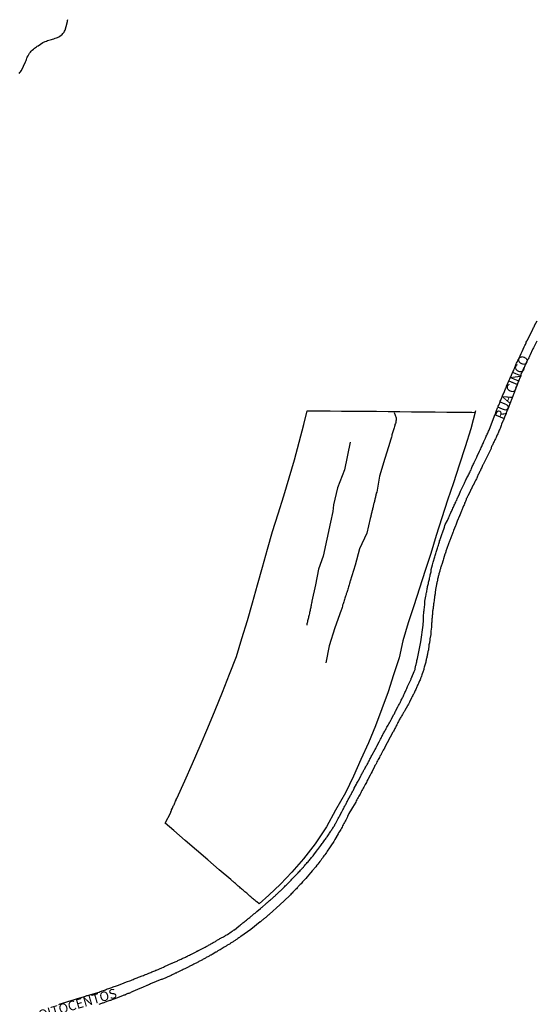
# Model space of a CAD drawing. Units: millimetres. Extents: x 185541 to 187954, y 1665972 to 1668746.
# Drawn here: x 186697 to 186834, y 1667208 to 1667468 of the extents above; entities that cross this region are included whole.
import ezdxf

# ---------------------------------------------------------------- set-up
doc = ezdxf.new("R2010")
doc.units = ezdxf.units.MM
for name, color, linetype in [('V-LOTE', 10, 'Continuous'), ('V-NOME_DOS_LOGRADOUROS', 7, 'Continuous'), ('V-QUADRA', 6, 'Continuous'), ('V-TALVEGUE', 7, 'Continuous'), ('V-TESTADA', 5, 'Continuous'), ('V-VALETA', 6, 'Continuous')]:
    doc.layers.add(name, color=color, linetype=linetype)
doc.styles.get("Standard").update_dxf_attribs({"font": 'txt.shx', "height": 5})

msp = doc.modelspace()

# ---------------------------------------------------------------- linework, layer by layer
at = {"layer": 'V-LOTE'}
for points in [[(186760.69, 1667235.01), (186760.07, 1667235.46), (186759.99, 1667235.5), (186759.95, 1667235.55), (186759.84, 1667235.63), (186759.58, 1667235.84), (186759.37, 1667236.03), (186759.18, 1667236.2), (186758.92, 1667236.42), (186758.71, 1667236.59), (186758.48, 1667236.8), (186758.22, 1667237.01), (186758.01, 1667237.16), (186757.84, 1667237.34), (186757.63, 1667237.55), (186757.37, 1667237.76), (186757.16, 1667237.93), (186756.9, 1667238.16), (186756.65, 1667238.35), (186756.41, 1667238.57), (186756.16, 1667238.78), (186755.99, 1667238.93), (186755.73, 1667239.14), (186755.52, 1667239.33), (186755.35, 1667239.5), (186755.12, 1667239.67), (186754.88, 1667239.89), (186754.65, 1667240.1), (186754.41, 1667240.31), (186754.18, 1667240.5), (186753.99, 1667240.68), (186753.78, 1667240.84), (186753.6, 1667240.99), (186753.37, 1667241.2), (186753.16, 1667241.38), (186750.05, 1667243.94), (186747.08, 1667246.54), (186744.11, 1667249.14), (186741.12, 1667251.71), (186738.13, 1667254.28), (186735.89, 1667256.21), (186737.33, 1667259.06), (186737.31, 1667259.14), (186737.35, 1667259.19), (186737.37, 1667259.29), (186737.39, 1667259.38), (186737.43, 1667259.38), (186737.48, 1667259.51), (186737.54, 1667259.72), (186737.75, 1667260.23), (186737.88, 1667260.44), (186737.99, 1667260.7), (186738.07, 1667260.91), (186738.18, 1667261.12), (186738.28, 1667261.38), (186738.41, 1667261.59), (186738.48, 1667261.8), (186738.6, 1667262.06), (186738.71, 1667262.27), (186738.79, 1667262.48), (186738.92, 1667262.74), (186741.01, 1667267.38), (186743.09, 1667271.94), (186745.08, 1667276.66), (186747.07, 1667281.38), (186749.04, 1667286.08), (186751.01, 1667290.78), (186752.82, 1667295.5), (186754.63, 1667300.22), (186756.09, 1667304.94), (186757.55, 1667309.68), (186758.88, 1667314.38), (186760.21, 1667319.08), (186761.54, 1667323.78), (186762.87, 1667328.48), (186764.2, 1667333.18), (186765.66, 1667337.86), (186767.12, 1667342.54), (186768.54, 1667347.28), (186769.93, 1667352.02), (186771.19, 1667356.72), (186772.45, 1667361.4), (186773.3, 1667364.98), (186776.29, 1667364.95), (186779.35, 1667364.94), (186782.41, 1667364.93), (186785.47, 1667364.92), (186788.53, 1667364.91), (186791.59, 1667364.9), (186794.68, 1667364.8), (186797.77, 1667364.77), (186800.86, 1667364.74), (186803.95, 1667364.71), (186807.04, 1667364.68), (186810.13, 1667364.65), (186813.22, 1667364.62), (186816.31, 1667364.59), (186816.73, 1667364.59), (186817.6, 1667364.53)], [(186817.73, 1667365), (186816.45, 1667360.24), (186814.99, 1667355.45), (186813.41, 1667350.68), (186811.92, 1667346.03), (186810.37, 1667341.4), (186808.82, 1667336.77), (186807.33, 1667332.09), (186805.94, 1667327.37), (186804.43, 1667322.88), (186802.92, 1667318.23), (186801.48, 1667313.58), (186799.97, 1667309.04), (186798.55, 1667304.32), (186797.54, 1667299.87), (186796.1, 1667295.38), (186794.71, 1667290.86), (186793.02, 1667286.37), (186791.37, 1667281.88), (186789.52, 1667277.43), (186787.51, 1667273.05), (186785.5, 1667268.63), (186783.4, 1667264.23), (186780.77, 1667259.71), (186778.44, 1667255.26), (186775.42, 1667250.79), (186772.36, 1667246.8), (186769.3, 1667243.34), (186766.24, 1667240.2), (186763.18, 1667237.26), (186760.69, 1667235.01)]]:
    msp.add_lwpolyline(points, dxfattribs=at)
at = {"layer": 'V-QUADRA'}
for points in [[(186707.78, 1667208.44), (186708.18, 1667208.59), (186708.46, 1667208.67), (186708.76, 1667208.76), (186709.06, 1667208.86), (186709.35, 1667208.95), (186709.65, 1667209.06), (186709.91, 1667209.14), (186710.2, 1667209.23), (186710.46, 1667209.31), (186710.76, 1667209.4), (186711.06, 1667209.5), (186711.35, 1667209.59), (186711.65, 1667209.67), (186711.91, 1667209.76), (186712.2, 1667209.84), (186712.46, 1667209.93), (186712.76, 1667210.04), (186713.06, 1667210.12), (186713.35, 1667210.21), (186713.65, 1667210.29), (186713.67, 1667210.29), (186714.8, 1667210.63), (186715.16, 1667210.76), (186715.4, 1667210.82), (186715.69, 1667210.91), (186715.95, 1667211), (186715.97, 1667211), (186717.48, 1667211.42), (186717.86, 1667211.54), (186718.12, 1667211.63), (186718.42, 1667211.72), (186718.72, 1667211.84), (186719.01, 1667211.93), (186719.27, 1667212.04), (186719.57, 1667212.12), (186719.82, 1667212.23), (186720.12, 1667212.33), (186720.39, 1667212.44), (186720.67, 1667212.52), (186720.97, 1667212.63), (186721.23, 1667212.72), (186721.52, 1667212.84), (186721.82, 1667212.95), (186722.12, 1667213.06), (186722.42, 1667213.16), (186722.71, 1667213.27), (186723.01, 1667213.37), (186723.27, 1667213.48), (186723.29, 1667213.48), (186724.84, 1667214.06), (186725.18, 1667214.21), (186725.44, 1667214.29), (186725.63, 1667214.38), (186726.8, 1667214.8), (186727.14, 1667214.95), (186727.4, 1667215.06), (186727.67, 1667215.16), (186727.95, 1667215.25), (186728.22, 1667215.37), (186728.5, 1667215.48), (186728.78, 1667215.61), (186729.06, 1667215.69), (186729.31, 1667215.82), (186729.52, 1667215.89), (186729.82, 1667216.01), (186730.12, 1667216.12), (186730.39, 1667216.25), (186730.67, 1667216.35), (186730.97, 1667216.46), (186731.23, 1667216.55), (186731.52, 1667216.67), (186731.8, 1667216.8), (186732.08, 1667216.91), (186732.37, 1667217.01), (186732.61, 1667217.12), (186732.84, 1667217.2), (186733.12, 1667217.33), (186733.4, 1667217.44), (186733.54, 1667217.51), (186734.97, 1667218.12), (186735.4, 1667218.31), (186735.63, 1667218.42), (186737.63, 1667219.31), (186737.67, 1667219.31), (186737.73, 1667219.35), (186737.86, 1667219.42), (186738.08, 1667219.5), (186738.33, 1667219.61), (186738.5, 1667219.69), (186738.71, 1667219.8), (186738.97, 1667219.89), (186739.18, 1667220.01), (186739.4, 1667220.1), (186739.65, 1667220.23), (186739.84, 1667220.31), (186740.08, 1667220.4), (186740.31, 1667220.52), (186740.54, 1667220.61), (186740.76, 1667220.74), (186741.01, 1667220.84), (186741.23, 1667220.95), (186741.44, 1667221.06), (186741.61, 1667221.12), (186741.82, 1667221.25), (186742.03, 1667221.33), (186742.27, 1667221.46), (186742.5, 1667221.59), (186742.61, 1667221.63), (186743.71, 1667222.18), (186744.03, 1667222.33), (186744.24, 1667222.46), (186744.42, 1667222.52), (186744.56, 1667222.63), (186744.76, 1667222.69), (186744.82, 1667222.72), (186745.88, 1667223.29), (186746.2, 1667223.46), (186746.44, 1667223.59), (186746.65, 1667223.71), (186746.84, 1667223.8), (186747.07, 1667223.93), (186747.29, 1667224.06), (186747.48, 1667224.14), (186747.69, 1667224.29), (186747.91, 1667224.4), (186748.12, 1667224.55), (186748.29, 1667224.63), (186748.5, 1667224.76), (186748.71, 1667224.86), (186748.92, 1667224.99), (186749.1, 1667225.08), (186749.29, 1667225.2), (186749.48, 1667225.29), (186749.69, 1667225.44), (186749.91, 1667225.57), (186750.12, 1667225.69), (186750.29, 1667225.8), (186750.5, 1667225.88), (186750.65, 1667225.99), (186750.8, 1667226.08), (186751.03, 1667226.18), (186751.24, 1667226.31), (186751.46, 1667226.44), (186751.65, 1667226.55), (186751.86, 1667226.67), (186752.08, 1667226.82), (186752.31, 1667226.93), (186753.22, 1667227.57), (186753.54, 1667227.78), (186753.74, 1667227.88), (186753.88, 1667227.99), (186754.08, 1667228.1), (186754.18, 1667228.15), (186755.26, 1667229.1), (186755.59, 1667229.35), (186755.8, 1667229.5), (186755.99, 1667229.65), (186756.16, 1667229.78), (186756.37, 1667229.95), (186756.56, 1667230.1), (186756.78, 1667230.27), (186756.92, 1667230.4), (186757.07, 1667230.52), (186757.29, 1667230.67), (186757.46, 1667230.82), (186757.65, 1667230.97), (186757.77, 1667231.08), (186757.95, 1667231.23), (186758.16, 1667231.4), (186758.33, 1667231.54), (186758.5, 1667231.69), (186758.69, 1667231.84), (186758.86, 1667231.99), (186759.03, 1667232.14), (186759.27, 1667232.31), (186759.43, 1667232.46), (186759.57, 1667232.55), (186759.75, 1667232.72), (186759.95, 1667232.86), (186760.05, 1667232.97), (186760.99, 1667233.74), (186761.26, 1667233.97), (186761.41, 1667234.12), (186762.39, 1667234.95), (186762.69, 1667235.2), (186762.86, 1667235.35), (186763.05, 1667235.5), (186763.22, 1667235.65), (186763.39, 1667235.82), (186763.63, 1667236.01), (186763.82, 1667236.18), (186763.99, 1667236.31), (186764.12, 1667236.44), (186764.27, 1667236.57), (186764.43, 1667236.72), (186764.61, 1667236.89), (186764.77, 1667237.04), (186764.93, 1667237.16), (186765.07, 1667237.31), (186765.24, 1667237.46), (186765.43, 1667237.65), (186765.59, 1667237.8), (186765.75, 1667237.95), (186765.9, 1667238.1), (186766.14, 1667238.29), (186766.27, 1667238.44), (186766.43, 1667238.59), (186766.62, 1667238.78), (186766.78, 1667238.93), (186766.92, 1667239.06), (186767.07, 1667239.18), (186767.22, 1667239.33), (186767.35, 1667239.5), (186767.54, 1667239.7), (186767.76, 1667239.88), (186767.84, 1667239.95), (186768.8, 1667240.95), (186769.07, 1667241.25), (186769.29, 1667241.48), (186770.29, 1667242.53), (186770.54, 1667242.76), (186770.75, 1667242.99), (186770.97, 1667243.18), (186771.11, 1667243.38), (186771.35, 1667243.61), (186771.54, 1667243.82), (186771.71, 1667244.06), (186771.95, 1667244.29), (186772.09, 1667244.48), (186772.31, 1667244.67), (186772.46, 1667244.84), (186772.6, 1667245.01), (186772.77, 1667245.23), (186772.97, 1667245.42), (186773.16, 1667245.65), (186773.35, 1667245.86), (186773.54, 1667246.08), (186773.73, 1667246.31), (186773.92, 1667246.53), (186774.07, 1667246.72), (186774.29, 1667246.97), (186774.48, 1667247.21), (186774.65, 1667247.4), (186774.86, 1667247.65), (186775.07, 1667247.87), (186775.8, 1667248.89), (186776.03, 1667249.19), (186776.16, 1667249.31), (186776.88, 1667250.33), (186777.09, 1667250.61), (186777.26, 1667250.85), (186777.43, 1667251.08), (186777.6, 1667251.31), (186777.8, 1667251.57), (186777.97, 1667251.85), (186778.11, 1667252.01), (186778.28, 1667252.27), (186778.43, 1667252.49), (186778.58, 1667252.68), (186778.75, 1667252.95), (186778.92, 1667253.21), (186779.09, 1667253.42), (186779.24, 1667253.61), (186779.39, 1667253.84), (186779.54, 1667254.1), (186779.67, 1667254.31), (186779.82, 1667254.53), (186779.94, 1667254.74), (186780.09, 1667254.95), (186780.22, 1667255.17), (186780.35, 1667255.38), (186780.48, 1667255.57), (186780.62, 1667255.85), (186780.73, 1667256.06), (186780.86, 1667256.27), (186780.93, 1667256.42), (186781.47, 1667257.44), (186781.64, 1667257.76), (186781.77, 1667258.02), (186781.8, 1667258.08), (186782.48, 1667259.27), (186782.65, 1667259.59), (186782.75, 1667259.8), (186782.88, 1667260.06), (186782.96, 1667260.27), (186783.09, 1667260.48), (186783.22, 1667260.74), (186783.35, 1667260.95), (186783.47, 1667261.17), (186783.56, 1667261.38), (186783.69, 1667261.59), (186783.77, 1667261.8), (186783.92, 1667262.06), (186784.03, 1667262.27), (186784.16, 1667262.48), (186784.33, 1667262.74), (186784.41, 1667262.95), (186784.54, 1667263.17), (186784.67, 1667263.38), (186784.77, 1667263.59), (186784.9, 1667263.8), (186785.03, 1667264.06), (186785.13, 1667264.27), (186785.26, 1667264.48), (186785.39, 1667264.74), (186785.52, 1667264.95), (186785.64, 1667265.17), (186785.71, 1667265.38), (186785.75, 1667265.48), (186786.31, 1667266.52), (186786.45, 1667266.83), (186786.62, 1667267.08), (186786.75, 1667267.34), (186786.82, 1667267.48), (186787.43, 1667268.63), (186787.52, 1667268.82), (186787.6, 1667268.95), (186787.69, 1667269.17), (186787.82, 1667269.38), (186787.94, 1667269.59), (186788.05, 1667269.8), (186788.2, 1667270.04), (186788.37, 1667270.36), (186788.5, 1667270.61), (186788.62, 1667270.83), (186788.77, 1667271.08), (186788.9, 1667271.34), (186789.05, 1667271.55), (186789.18, 1667271.76), (186789.28, 1667272.02), (186789.39, 1667272.23), (186789.47, 1667272.44), (186789.64, 1667272.7), (186789.73, 1667272.91), (186789.86, 1667273.12), (186789.99, 1667273.38), (186790.07, 1667273.59), (186790.2, 1667273.8), (186790.33, 1667274.06), (186790.43, 1667274.27), (186790.44, 1667274.29), (186791.22, 1667275.65), (186791.39, 1667275.97), (186791.47, 1667276.19), (186791.6, 1667276.4), (186791.67, 1667276.55), (186792.31, 1667277.67), (186792.48, 1667278.02), (186792.58, 1667278.23), (186792.67, 1667278.44), (186792.79, 1667278.7), (186792.92, 1667278.91), (186793.03, 1667279.12), (186793.18, 1667279.38), (186793.28, 1667279.59), (186793.39, 1667279.8), (186793.52, 1667280.06), (186793.6, 1667280.27), (186793.77, 1667280.48), (186793.92, 1667280.74), (186794.03, 1667280.95), (186794.16, 1667281.17), (186794.26, 1667281.38), (186794.37, 1667281.59), (186794.5, 1667281.8), (186794.67, 1667282.06), (186794.75, 1667282.27), (186794.88, 1667282.48), (186795.03, 1667282.74), (186795.13, 1667282.95), (186795.26, 1667283.17), (186795.39, 1667283.38), (186795.5, 1667283.59), (186795.52, 1667283.65), (186796.11, 1667284.78), (186796.31, 1667285.12), (186796.43, 1667285.38), (186796.52, 1667285.57), (186796.63, 1667285.79), (186797.26, 1667286.95), (186797.43, 1667287.29), (186797.56, 1667287.51), (186797.69, 1667287.76), (186797.81, 1667288.02), (186797.9, 1667288.23), (186798.03, 1667288.44), (186798.14, 1667288.7), (186798.26, 1667288.91), (186798.37, 1667289.12), (186798.5, 1667289.38), (186798.62, 1667289.59), (186798.71, 1667289.8), (186798.84, 1667290.06), (186798.92, 1667290.27), (186799.01, 1667290.48), (186799.11, 1667290.74), (186799.22, 1667290.95), (186799.3, 1667291.17), (186799.41, 1667291.38), (186799.52, 1667291.59), (186799.6, 1667291.8), (186799.73, 1667292.06), (186799.8, 1667292.27), (186799.82, 1667292.29), (186800.45, 1667293.68), (186800.62, 1667294.02), (186800.71, 1667294.23), (186800.79, 1667294.44), (186800.88, 1667294.7), (186800.88, 1667294.72), (186801.58, 1667296.27), (186801.69, 1667296.57), (186801.77, 1667296.78), (186801.79, 1667296.99), (186801.84, 1667297.21), (186801.9, 1667297.42), (186801.92, 1667297.63), (186801.98, 1667297.85), (186802.03, 1667298.06), (186802.09, 1667298.27), (186802.16, 1667298.48), (186802.16, 1667298.59), (186802.22, 1667298.74), (186802.24, 1667298.95), (186802.28, 1667299.16), (186802.37, 1667299.42), (186802.41, 1667299.63), (186803.29, 1667304.07), (186803.91, 1667308.44), (186803.92, 1667308.74), (186803.94, 1667309.04), (186803.96, 1667309.29), (186803.98, 1667309.59), (186803.98, 1667309.85), (186803.98, 1667310.1), (186803.98, 1667310.36), (186804.03, 1667310.65), (186804.03, 1667310.91), (186804.03, 1667311.21), (186804.09, 1667311.5), (186804.09, 1667311.76), (186804.11, 1667312.02), (186804.16, 1667312.31), (186804.2, 1667312.46), (186804.31, 1667313.93), (186804.37, 1667314.36), (186804.37, 1667314.61), (186804.37, 1667314.76), (186804.58, 1667316.1), (186804.69, 1667316.48), (186804.71, 1667316.74), (186804.75, 1667317.04), (186804.84, 1667317.29), (186804.88, 1667317.55), (186804.94, 1667317.85), (186804.99, 1667318.1), (186805.03, 1667318.4), (186805.09, 1667318.65), (186805.16, 1667318.91), (186805.22, 1667319.21), (186805.28, 1667319.46), (186805.35, 1667319.76), (186805.41, 1667320.02), (186805.47, 1667320.31), (186805.58, 1667320.61), (186805.62, 1667320.87), (186805.69, 1667321.16), (186805.73, 1667321.42), (186805.79, 1667321.72), (186805.86, 1667321.97), (186805.9, 1667322.23), (186805.98, 1667322.53), (186806.01, 1667322.78), (186806.05, 1667323.08), (186806.03, 1667323.1), (186806.39, 1667324.36), (186806.5, 1667324.74), (186806.59, 1667325.06), (186806.96, 1667326.44), (186807.09, 1667326.82), (186807.18, 1667327.12), (186807.26, 1667327.38), (186807.35, 1667327.67), (186807.45, 1667327.97), (186807.52, 1667328.23), (186807.6, 1667328.53), (186807.69, 1667328.78), (186807.77, 1667329.08), (186807.86, 1667329.33), (186807.94, 1667329.59), (186808.03, 1667329.89), (186808.11, 1667330.14), (186808.2, 1667330.44), (186808.24, 1667330.7), (186808.37, 1667330.99), (186808.45, 1667331.29), (186808.54, 1667331.55), (186808.62, 1667331.84), (186808.73, 1667332.1), (186808.84, 1667332.4), (186808.94, 1667332.65), (186809.03, 1667332.84), (186809.52, 1667334.31), (186809.64, 1667334.7), (186809.73, 1667334.99), (186809.73, 1667335.01), (186810.33, 1667336.1), (186810.52, 1667336.53), (186810.65, 1667336.78), (186810.77, 1667337.08), (186810.88, 1667337.33), (186810.99, 1667337.59), (186811.13, 1667337.89), (186811.24, 1667338.14), (186811.37, 1667338.44), (186811.5, 1667338.7), (186811.64, 1667338.99), (186811.77, 1667339.29), (186811.88, 1667339.55), (186812.03, 1667339.84), (186812.13, 1667340.1), (186812.28, 1667340.4), (186812.39, 1667340.65), (186812.52, 1667340.91), (186812.65, 1667341.21), (186812.77, 1667341.46), (186812.9, 1667341.76), (186813.01, 1667342.01), (186813.03, 1667342.08), (186813.52, 1667343.12), (186813.69, 1667343.5), (186813.77, 1667343.76), (186813.78, 1667343.78), (186814.62, 1667345.52), (186814.82, 1667345.93), (186814.92, 1667346.19), (186815.07, 1667346.48), (186815.2, 1667346.74), (186815.37, 1667347.04), (186815.47, 1667347.29), (186815.6, 1667347.55), (186815.75, 1667347.84), (186815.88, 1667348.1), (186816.03, 1667348.4), (186816.15, 1667348.65), (186816.28, 1667348.91), (186816.41, 1667349.21), (186816.54, 1667349.46), (186816.67, 1667349.76), (186816.77, 1667350.01), (186816.88, 1667350.27), (186817.03, 1667350.57), (186817.13, 1667350.82), (186817.26, 1667351.08), (186817.37, 1667351.31), (186817.9, 1667352.4), (186818.07, 1667352.78), (186818.2, 1667353.06), (186818.79, 1667354.31), (186818.96, 1667354.7), (186819.09, 1667354.99), (186819.24, 1667355.29), (186819.35, 1667355.55), (186819.5, 1667355.84), (186819.6, 1667356.1), (186819.73, 1667356.4), (186819.81, 1667356.65), (186819.94, 1667356.91), (186820.07, 1667357.21), (186820.2, 1667357.46), (186820.32, 1667357.76), (186820.45, 1667358.01), (186820.56, 1667358.27), (186820.71, 1667358.57), (186820.82, 1667358.82), (186820.94, 1667359.08), (186821.05, 1667359.33), (186821.18, 1667359.59), (186821.33, 1667359.89), (186821.43, 1667360.14), (186822.92, 1667364.11), (186822.99, 1667364.16), (186823.01, 1667364.31), (186823.05, 1667364.4), (186823.11, 1667364.61), (186823.2, 1667364.82), (186823.3, 1667365.08), (186823.37, 1667365.29), (186823.47, 1667365.5), (186823.56, 1667365.76), (186823.67, 1667365.97), (186823.73, 1667366.18), (186823.84, 1667366.44), (186823.92, 1667366.65), (186824.01, 1667366.87), (186824.11, 1667367.12), (186824.2, 1667367.33), (186824.26, 1667367.55), (186824.37, 1667367.8), (186824.45, 1667368.01), (186824.56, 1667368.23), (186824.67, 1667368.48), (186824.75, 1667368.7), (186824.86, 1667368.95), (186824.96, 1667369.21), (186825.07, 1667369.42), (186825.18, 1667369.65), (186825.62, 1667370.82), (186825.77, 1667371.07), (186825.86, 1667371.33), (186825.94, 1667371.55), (186826.01, 1667371.69), (186826.62, 1667373.04), (186826.77, 1667373.42), (186826.88, 1667373.67), (186827.01, 1667373.93), (186827.09, 1667374.14), (186827.22, 1667374.4), (186827.3, 1667374.61), (186827.39, 1667374.82), (186827.52, 1667375.08), (186827.6, 1667375.29), (186827.71, 1667375.5), (186827.82, 1667375.76), (186827.9, 1667375.97), (186828.03, 1667376.18), (186828.09, 1667376.44), (186828.18, 1667376.65), (186828.26, 1667376.87), (186828.39, 1667377.12), (186828.49, 1667377.33), (186828.58, 1667377.55), (186828.71, 1667377.8), (186828.82, 1667378.01), (186828.9, 1667378.23), (186829.03, 1667378.48), (186829.12, 1667378.67), (186829.77, 1667380.08), (186829.92, 1667380.44), (186830.01, 1667380.63), (186830.6, 1667381.86), (186830.75, 1667382.18), (186830.88, 1667382.44), (186830.99, 1667382.65), (186831.01, 1667382.67), (186831.05, 1667382.87), (186831.13, 1667383.12), (186831.24, 1667383.33), (186831.35, 1667383.55), (186832.84, 1667386.44), (186832.82, 1667386.54), (186832.92, 1667386.69), (186833.03, 1667386.91), (186833.18, 1667387.16), (186833.26, 1667387.38), (186833.29, 1667387.44), (186833.99, 1667388.67)], [(186833.92, 1667383.35), (186833.18, 1667381.95), (186833.01, 1667381.59), (186832.88, 1667381.33), (186832.8, 1667381.14), (186832.13, 1667379.76), (186831.96, 1667379.42), (186831.84, 1667379.16), (186831.75, 1667378.95), (186831.62, 1667378.69), (186831.5, 1667378.44), (186831.39, 1667378.23), (186831.26, 1667377.97), (186831.13, 1667377.76), (186831.05, 1667377.55), (186830.92, 1667377.29), (186830.82, 1667377.08), (186830.75, 1667376.87), (186830.62, 1667376.61), (186830.52, 1667376.4), (186830.41, 1667376.18), (186830.28, 1667375.93), (186830.18, 1667375.72), (186830.11, 1667375.5), (186829.98, 1667375.25), (186829.9, 1667375.04), (186829.79, 1667374.82), (186829.71, 1667374.57), (186829.64, 1667374.35), (186829.58, 1667374.1), (186829.56, 1667373.99), (186829.01, 1667372.61), (186828.9, 1667372.33), (186828.79, 1667372.06), (186828.69, 1667371.86), (186828.22, 1667370.52), (186828.07, 1667370.22), (186828.01, 1667369.97), (186827.9, 1667369.76), (186827.84, 1667369.55), (186827.73, 1667369.29), (186827.64, 1667369.08), (186827.54, 1667368.87), (186827.45, 1667368.61), (186827.37, 1667368.4), (186827.28, 1667368.18), (186827.2, 1667367.93), (186827.09, 1667367.72), (186827.01, 1667367.5), (186826.94, 1667367.25), (186826.88, 1667367.04), (186826.79, 1667366.82), (186826.69, 1667366.57), (186826.62, 1667366.35), (186826.49, 1667366.1), (186826.41, 1667365.84), (186826.3, 1667365.63), (186826.22, 1667365.38), (186826.11, 1667365.12), (186826.03, 1667364.91), (186825.92, 1667364.65), (186825.84, 1667364.44), (186825.78, 1667364.29), (186825.39, 1667363.31), (186825.26, 1667363.03), (186825.18, 1667362.78), (186825.07, 1667362.53), (186825.03, 1667362.46), (186824.62, 1667361.44), (186824.5, 1667361.12), (186824.37, 1667360.82), (186824.28, 1667360.57), (186824.22, 1667360.35), (186824.11, 1667360.1), (186823.98, 1667359.84), (186823.9, 1667359.63), (186823.79, 1667359.38), (186823.69, 1667359.12), (186823.58, 1667358.91), (186823.47, 1667358.65), (186823.37, 1667358.44), (186823.26, 1667358.23), (186823.13, 1667357.97), (186823.05, 1667357.76), (186822.96, 1667357.55), (186822.84, 1667357.29), (186822.71, 1667357.08), (186822.62, 1667356.87), (186822.5, 1667356.61), (186822.41, 1667356.4), (186822.3, 1667356.18), (186822.2, 1667355.93), (186822.07, 1667355.72), (186821.98, 1667355.5), (186821.86, 1667355.27), (186821.82, 1667355.08), (186819.74, 1667350.8), (186819.69, 1667350.72), (186819.6, 1667350.53), (186819.5, 1667350.31), (186819.37, 1667350.06), (186819.24, 1667349.8), (186819.16, 1667349.59), (186819.03, 1667349.33), (186818.92, 1667349.08), (186818.79, 1667348.87), (186818.67, 1667348.61), (186818.58, 1667348.4), (186818.45, 1667348.19), (186818.32, 1667347.93), (186818.26, 1667347.72), (186818.18, 1667347.5), (186818.05, 1667347.25), (186817.94, 1667347.04), (186817.81, 1667346.82), (186817.69, 1667346.57), (186817.6, 1667346.36), (186817.5, 1667346.14), (186817.46, 1667346.03), (186816.79, 1667344.76), (186816.75, 1667344.65), (186816.73, 1667344.61), (186816.71, 1667344.57), (186816.69, 1667344.52), (186816.65, 1667344.46), (186816.63, 1667344.4), (186816.52, 1667344.19), (186816.39, 1667343.93), (186816.31, 1667343.74), (186815.71, 1667342.57), (186815.52, 1667342.23), (186815.39, 1667341.97), (186815.3, 1667341.76), (186815.26, 1667341.55), (186815.18, 1667341.29), (186815.07, 1667341.08), (186814.99, 1667340.87), (186814.86, 1667340.61), (186814.79, 1667340.4), (186814.71, 1667340.19), (186814.58, 1667339.93), (186814.5, 1667339.72), (186814.41, 1667339.5), (186814.28, 1667339.25), (186814.2, 1667339.04), (186814.13, 1667338.82), (186814.01, 1667338.57), (186813.94, 1667338.36), (186813.84, 1667338.14), (186813.75, 1667337.89), (186813.64, 1667337.67), (186813.54, 1667337.42), (186813.48, 1667337.27), (186812.92, 1667335.89), (186812.82, 1667335.61), (186812.69, 1667335.33), (186812.6, 1667335.08), (186812.5, 1667334.87), (186812.46, 1667334.67), (186811.94, 1667333.42), (186811.81, 1667333.08), (186811.71, 1667332.87), (186811.62, 1667332.61), (186811.56, 1667332.4), (186811.45, 1667332.19), (186811.37, 1667331.93), (186811.28, 1667331.72), (186811.2, 1667331.5), (186811.11, 1667331.25), (186811.03, 1667331.04), (186810.94, 1667330.82), (186810.86, 1667330.57), (186810.75, 1667330.36), (186810.69, 1667330.14), (186810.6, 1667329.89), (186810.54, 1667329.67), (186810.43, 1667329.42), (186810.35, 1667329.16), (186810.28, 1667328.95), (186810.15, 1667328.7), (186810.07, 1667328.44), (186809.98, 1667328.23), (186809.9, 1667327.97), (186809.88, 1667327.76), (186809.81, 1667327.55), (186809.71, 1667327.29), (186809.65, 1667327.18), (186809.26, 1667325.93), (186809.16, 1667325.59), (186809.07, 1667325.33), (186808.99, 1667325.08), (186808.97, 1667324.97), (186808.58, 1667323.76), (186808.5, 1667323.54), (186808.5, 1667323.42), (186808.46, 1667323.29), (186808.41, 1667323.16), (186808.35, 1667322.95), (186808.28, 1667322.7), (186808.22, 1667322.44), (186808.15, 1667322.23), (186808.07, 1667321.97), (186808.03, 1667321.76), (186807.96, 1667321.55), (186807.9, 1667321.29), (186807.86, 1667321.08), (186807.79, 1667320.87), (186807.73, 1667320.61), (186807.73, 1667320.48), (186807.71, 1667320.4), (186807.69, 1667320.19), (186807.62, 1667319.93), (186807.56, 1667319.72), (186807.52, 1667319.5), (186807.45, 1667319.25), (186807.41, 1667319.04), (186807.35, 1667318.82), (186807.3, 1667318.57), (186807.27, 1667318.38), (186807.11, 1667317.12), (186807.05, 1667316.74), (186807.01, 1667316.48), (186806.99, 1667316.27), (186806.93, 1667316.04), (186806.79, 1667314.91), (186806.73, 1667314.53), (186806.69, 1667314.31), (186806.67, 1667314.06), (186806.62, 1667313.8), (186806.6, 1667313.59), (186806.56, 1667313.33), (186806.54, 1667313.08), (186806.52, 1667312.87), (186806.48, 1667312.61), (186806.46, 1667312.4), (186806.41, 1667312.19), (186806.39, 1667311.93), (186806.39, 1667311.72), (186806.39, 1667311.5), (186806.35, 1667311.25), (186806.33, 1667311.04), (186806.31, 1667310.82), (186806.28, 1667310.57), (186806.26, 1667310.36), (186806.24, 1667310.14), (186806.22, 1667309.89), (186806.2, 1667309.68), (186806.18, 1667309.46), (186806.16, 1667309.21), (186806.13, 1667308.99), (186806.13, 1667308.74), (186806.11, 1667308.48), (186806.09, 1667308.27), (186806.07, 1667308.02), (186806.07, 1667307.91), (186805.96, 1667306.87), (186805.94, 1667306.48), (186805.9, 1667306.27), (186805.9, 1667306.04), (186805.71, 1667304.87), (186805.64, 1667304.48), (186805.64, 1667304.27), (186805.58, 1667304.02), (186805.56, 1667303.76), (186805.52, 1667303.55), (186805.45, 1667303.29), (186805.43, 1667303.08), (186805.39, 1667302.87), (186805.37, 1667302.61), (186805.35, 1667302.4), (186805.3, 1667302.19), (186805.28, 1667301.93), (186805.22, 1667301.72), (186805.18, 1667301.51), (186805.13, 1667301.25), (186805.09, 1667301.04), (186805.05, 1667300.82), (186804.99, 1667300.57), (186804.94, 1667300.36), (186804.9, 1667300.14), (186804.84, 1667299.89), (186804.79, 1667299.68), (186804.73, 1667299.46), (186804.67, 1667299.21), (186804.65, 1667298.99), (186804.58, 1667298.74), (186804.52, 1667298.48), (186804.5, 1667298.42), (186804.2, 1667297.34), (186804.13, 1667296.99), (186804.05, 1667296.74), (186803.96, 1667296.48), (186803.92, 1667296.33), (186803.56, 1667295.34), (186803.45, 1667295.05), (186803.35, 1667294.78), (186803.28, 1667294.53), (186803.24, 1667294.44), (186803.18, 1667294.31), (186803.09, 1667294.06), (186802.96, 1667293.8), (186802.88, 1667293.59), (186802.79, 1667293.34), (186802.67, 1667293.08), (186802.58, 1667292.87), (186802.45, 1667292.61), (186802.35, 1667292.4), (186802.28, 1667292.19), (186802.16, 1667291.93), (186802.05, 1667291.72), (186801.94, 1667291.51), (186801.84, 1667291.25), (186801.73, 1667291.04), (186801.64, 1667290.82), (186801.52, 1667290.57), (186801.41, 1667290.36), (186801.3, 1667290.14), (186801.18, 1667289.89), (186801.05, 1667289.68), (186800.94, 1667289.46), (186800.86, 1667289.31), (186800.31, 1667288.14), (186800.13, 1667287.8), (186800.03, 1667287.59), (186799.88, 1667287.34), (186799.82, 1667287.23), (186799.09, 1667285.99), (186798.9, 1667285.63), (186798.75, 1667285.4), (186798.58, 1667285.08), (186798.45, 1667284.87), (186798.28, 1667284.61), (186798.16, 1667284.4), (186798.03, 1667284.19), (186797.88, 1667283.93), (186797.75, 1667283.72), (186797.62, 1667283.51), (186797.47, 1667283.25), (186797.37, 1667283.04), (186797.26, 1667282.82), (186797.11, 1667282.57), (186797.03, 1667282.36), (186796.94, 1667282.14), (186796.79, 1667281.89), (186796.71, 1667281.68), (186796.58, 1667281.46), (186796.48, 1667281.21), (186796.37, 1667281), (186796.24, 1667280.78), (186796.09, 1667280.53), (186795.99, 1667280.29), (186795.94, 1667280.2), (186793.7, 1667276.11), (186793.69, 1667275.99), (186793.67, 1667275.93), (186793.58, 1667275.76), (186793.39, 1667275.46), (186793.22, 1667275.12), (186793.05, 1667274.82), (186792.86, 1667274.48), (186792.71, 1667274.19), (186792.52, 1667273.89), (186792.37, 1667273.59), (186792.18, 1667273.29), (186792.01, 1667273), (186791.86, 1667272.7), (186791.71, 1667272.4), (186791.56, 1667272.1), (186791.39, 1667271.76), (186791.2, 1667271.46), (186791.07, 1667271.19), (186790.45, 1667269.89), (186790.2, 1667269.42), (186790.01, 1667269.08), (186789.95, 1667268.93), (186789.33, 1667267.76), (186789.07, 1667267.29), (186788.92, 1667267), (186788.75, 1667266.7), (186788.58, 1667266.4), (186788.43, 1667266.1), (186788.24, 1667265.76), (186788.07, 1667265.46), (186787.9, 1667265.12), (186787.73, 1667264.83), (186787.56, 1667264.53), (186787.43, 1667264.23), (186787.3, 1667263.93), (186787.09, 1667263.63), (186786.94, 1667263.34), (186786.79, 1667263.04), (186786.62, 1667262.74), (186786.41, 1667262.4), (186786.24, 1667262.1), (186786.12, 1667261.82), (186785.26, 1667260.4), (186785.01, 1667259.93), (186785.01, 1667259.91), (186784.33, 1667258.78), (186784.11, 1667258.36), (186783.99, 1667258.06), (186783.82, 1667257.72), (186783.67, 1667257.42), (186783.52, 1667257.08), (186783.35, 1667256.78), (186783.16, 1667256.44), (186783.01, 1667256.14), (186782.79, 1667255.8), (186782.65, 1667255.51), (186782.5, 1667255.21), (186782.33, 1667254.91), (186782.16, 1667254.61), (186781.99, 1667254.31), (186781.82, 1667254.02), (186781.62, 1667253.72), (186781.46, 1667253.42), (186781.46, 1667253.4), (186780.58, 1667251.91), (186780.35, 1667251.44), (186779.52, 1667250.23), (186779.22, 1667249.76), (186779.01, 1667249.46), (186778.79, 1667249.12), (186778.6, 1667248.83), (186778.37, 1667248.53), (186778.2, 1667248.23), (186777.97, 1667247.93), (186777.75, 1667247.63), (186777.56, 1667247.34), (186777.33, 1667247.04), (186777.11, 1667246.74), (186776.88, 1667246.4), (186776.65, 1667246.1), (186776.37, 1667245.76), (186776.16, 1667245.46), (186775.88, 1667245.14), (186775.6, 1667244.74), (186775.58, 1667244.72), (186774.65, 1667243.69), (186774.28, 1667243.27), (186774.18, 1667243.17), (186773.28, 1667242.1), (186772.94, 1667241.68), (186772.35, 1667241.02), (186772.12, 1667240.76), (186771.92, 1667240.55), (186771.69, 1667240.29), (186771.45, 1667240.04), (186771.22, 1667239.78), (186770.96, 1667239.53), (186770.84, 1667239.38), (186770.69, 1667239.21), (186770.46, 1667238.97), (186770.22, 1667238.74), (186770.08, 1667238.57), (186769.92, 1667238.42), (186769.74, 1667238.21), (186769.54, 1667238.01), (186769.31, 1667237.78), (186769.12, 1667237.59), (186768.88, 1667237.36), (186768.69, 1667237.1), (186766.09, 1667234.68), (186763.39, 1667232.26), (186763.28, 1667232.15), (186763.2, 1667232.08), (186763.05, 1667231.95), (186762.86, 1667231.8), (186762.71, 1667231.67), (186762.54, 1667231.52), (186762.39, 1667231.4), (186762.24, 1667231.29), (186762.08, 1667231.14), (186761.92, 1667231.01), (186761.78, 1667230.89), (186761.61, 1667230.76), (186761.44, 1667230.63), (186761.28, 1667230.5), (186761.14, 1667230.38), (186760.97, 1667230.25), (186760.94, 1667230.25), (186758.44, 1667228.19), (186755.78, 1667226.34), (186755.78, 1667226.32), (186755.61, 1667226.23), (186755.56, 1667226.18), (186755.42, 1667226.08), (186755.24, 1667225.97), (186755.05, 1667225.84), (186754.84, 1667225.69), (186754.67, 1667225.59), (186754.5, 1667225.44), (186754.33, 1667225.33), (186754.14, 1667225.2), (186753.95, 1667225.1), (186753.78, 1667224.99), (186753.63, 1667224.89), (186753.46, 1667224.78), (186753.29, 1667224.65), (186753.1, 1667224.57), (186752.96, 1667224.46), (186752.8, 1667224.35), (186752.61, 1667224.23), (186752.42, 1667224.12), (186752.26, 1667224.04), (186752.12, 1667223.95), (186751.95, 1667223.82), (186751.78, 1667223.71), (186751.57, 1667223.63), (186751.42, 1667223.55), (186750.35, 1667222.86), (186750.08, 1667222.72), (186749.92, 1667222.63), (186749.78, 1667222.57), (186749.63, 1667222.46), (186749.48, 1667222.35), (186749.27, 1667222.27), (186749.2, 1667222.23), (186748.29, 1667221.65), (186747.99, 1667221.48), (186747.82, 1667221.4), (186747.65, 1667221.33), (186747.46, 1667221.2), (186747.27, 1667221.12), (186747.07, 1667220.99), (186746.88, 1667220.91), (186746.69, 1667220.78), (186746.5, 1667220.69), (186746.31, 1667220.57), (186746.12, 1667220.48), (186745.91, 1667220.35), (186745.69, 1667220.23), (186745.48, 1667220.14), (186745.31, 1667220.04), (186745.14, 1667219.97), (186744.93, 1667219.84), (186744.71, 1667219.76), (186744.52, 1667219.63), (186744.33, 1667219.54), (186744.16, 1667219.44), (186743.99, 1667219.37), (186743.8, 1667219.25), (186743.61, 1667219.12), (186743.4, 1667219.03), (186743.18, 1667218.91), (186742.97, 1667218.82), (186742.8, 1667218.72), (186742.69, 1667218.68), (186741.52, 1667218.08), (186741.23, 1667217.93), (186741.01, 1667217.84), (186740.8, 1667217.71), (186740.59, 1667217.63), (186740.37, 1667217.52), (186740.27, 1667217.46), (186739.23, 1667216.95), (186738.93, 1667216.84), (186738.71, 1667216.72), (186738.5, 1667216.65), (186738.29, 1667216.52), (186738.08, 1667216.44), (186737.86, 1667216.31), (186737.65, 1667216.23), (186737.44, 1667216.12), (186737.23, 1667216.01), (186737.01, 1667215.93), (186736.8, 1667215.82), (186736.59, 1667215.72), (186736.37, 1667215.63), (186736.16, 1667215.54), (186735.99, 1667215.44), (186735.82, 1667215.37), (186735.61, 1667215.29), (186735.4, 1667215.2), (186735.18, 1667215.12), (186734.97, 1667215.06), (186734.76, 1667214.99), (186734.54, 1667214.91), (186734.33, 1667214.82), (186734.12, 1667214.74), (186733.91, 1667214.65), (186733.69, 1667214.59), (186733.48, 1667214.5), (186733.27, 1667214.42), (186733.06, 1667214.36), (186733.03, 1667214.36), (186731.99, 1667213.84), (186731.69, 1667213.72), (186731.48, 1667213.61), (186731.27, 1667213.52), (186731.06, 1667213.44), (186730.99, 1667213.4), (186729.91, 1667212.93), (186729.61, 1667212.8), (186729.4, 1667212.72), (186729.18, 1667212.63), (186728.97, 1667212.52), (186728.76, 1667212.44), (186728.54, 1667212.35), (186728.33, 1667212.27), (186728.12, 1667212.18), (186727.93, 1667212.1), (186727.74, 1667212.01), (186727.52, 1667211.93), (186727.31, 1667211.82), (186727.1, 1667211.74), (186726.89, 1667211.67), (186726.67, 1667211.54), (186726.46, 1667211.46), (186726.25, 1667211.37), (186726.03, 1667211.29), (186725.82, 1667211.2), (186725.61, 1667211.12), (186725.4, 1667211.01), (186725.18, 1667210.93), (186724.97, 1667210.86), (186724.78, 1667210.76), (186724.59, 1667210.69), (186724.37, 1667210.63), (186724.12, 1667210.5), (186723.91, 1667210.42), (186723.69, 1667210.35), (186723.48, 1667210.25), (186723.29, 1667210.17), (186722.03, 1667209.72), (186721.8, 1667209.63), (186721.65, 1667209.57), (186721.44, 1667209.52), (186721.23, 1667209.46), (186721.01, 1667209.42), (186720.99, 1667209.42), (186720.03, 1667209.03), (186719.8, 1667208.93), (186719.65, 1667208.91), (186719.44, 1667208.82), (186719.23, 1667208.74), (186719.01, 1667208.69), (186718.8, 1667208.61), (186718.59, 1667208.52), (186718.37, 1667208.46)]]:
    msp.add_lwpolyline(points, dxfattribs=at)
at = {"layer": 'V-TALVEGUE'}
for points in [[(186707.82, 1667463.6), (186708.1, 1667463.77), (186708.42, 1667464.01), (186708.67, 1667464.24), (186708.86, 1667464.48), (186709.16, 1667464.82), (186709.33, 1667465.12), (186709.44, 1667465.35), (186709.96, 1667467.3), (186709.94, 1667467.37), (186710.01, 1667467.41), (186710.05, 1667467.63), (186710.09, 1667467.93), (186710.16, 1667468.18)], [(186697.37, 1667453.97), (186697.5, 1667454.16), (186697.67, 1667454.4), (186697.84, 1667454.65), (186697.95, 1667454.76), (186699.02, 1667456.99), (186699.07, 1667457.14), (186699.14, 1667457.33), (186699.24, 1667457.63), (186699.37, 1667457.97), (186699.48, 1667458.27), (186699.67, 1667458.61), (186699.86, 1667458.91), (186700.07, 1667459.25), (186700.31, 1667459.54), (186700.52, 1667459.84), (186700.73, 1667460.09), (186701.08, 1667460.37), (186701.4, 1667460.58), (186701.65, 1667460.75), (186701.91, 1667460.93), (186702.11, 1667461.11), (186702.33, 1667461.24), (186702.38, 1667461.27), (186703.54, 1667462.13), (186704.2, 1667462.37), (186704.5, 1667462.5), (186704.8, 1667462.63), (186705.14, 1667462.71), (186705.48, 1667462.84), (186705.82, 1667462.92), (186706.12, 1667463.01), (186706.46, 1667463.09), (186706.8, 1667463.22), (186707.14, 1667463.31), (186707.48, 1667463.43), (186707.82, 1667463.6)]]:
    msp.add_lwpolyline(points, dxfattribs=at)
at = {"layer": 'V-TESTADA'}
msp.add_lwpolyline([(186817.73, 1667365), (186816.45, 1667360.24), (186814.99, 1667355.45), (186813.41, 1667350.68), (186811.92, 1667346.03), (186810.37, 1667341.4), (186808.82, 1667336.77), (186807.33, 1667332.09), (186805.94, 1667327.37), (186804.43, 1667322.88), (186802.92, 1667318.23), (186801.48, 1667313.58), (186799.97, 1667309.04), (186798.55, 1667304.32), (186797.54, 1667299.87), (186796.1, 1667295.38), (186794.71, 1667290.86), (186793.02, 1667286.37), (186791.37, 1667281.88), (186789.52, 1667277.43), (186787.51, 1667273.05), (186785.5, 1667268.63), (186783.4, 1667264.23), (186780.77, 1667259.71), (186778.44, 1667255.26), (186775.42, 1667250.79), (186772.36, 1667246.8), (186769.3, 1667243.34), (186766.24, 1667240.2), (186763.18, 1667237.26), (186760.69, 1667235.01)], dxfattribs=at)
at = {"layer": 'V-VALETA'}
for points in [[(186796.25, 1667364.55), (186796.8, 1667363.09), (186796.79, 1667362.78), (186796.77, 1667362.48), (186796.73, 1667362.23), (186796.67, 1667361.93), (186796.58, 1667361.67), (186796.48, 1667361.38), (186796.41, 1667361.08), (186796.33, 1667360.82), (186796.26, 1667360.53), (186796.18, 1667360.27), (186796.07, 1667359.97), (186796.01, 1667359.72), (186795.94, 1667359.46), (186795.86, 1667359.16), (186795.77, 1667358.91), (186795.69, 1667358.61), (186795.62, 1667358.35), (186795.56, 1667358.06), (186795.47, 1667357.76), (186795.41, 1667357.5), (186795.3, 1667357.21), (186795.24, 1667356.95), (186795.22, 1667356.85), (186793.78, 1667352.37), (186792.43, 1667347.72), (186791.65, 1667343.55), (186791.52, 1667343.29), (186791.47, 1667343.08), (186791.45, 1667342.87), (186791.41, 1667342.61), (186791.35, 1667342.4), (186791.3, 1667342.19), (186791.22, 1667341.93), (186791.18, 1667341.72), (186791.13, 1667341.5), (186791.07, 1667341.25), (186791.03, 1667341.04), (186790.96, 1667340.82), (186790.9, 1667340.57), (186790.84, 1667340.36), (186790.79, 1667340.14), (186790.73, 1667339.89), (186790.69, 1667339.67), (186790.62, 1667339.42), (186790.56, 1667339.16), (186790.52, 1667338.95), (186790.45, 1667338.7), (186790.41, 1667338.44), (186790.33, 1667338.23), (186790.28, 1667337.97), (186790.2, 1667337.76), (186790.16, 1667337.55), (186790.11, 1667337.29), (186790.07, 1667337.08), (186790.03, 1667336.87), (186789.94, 1667336.61), (186789.01, 1667332.68), (186787.09, 1667328.58), (186785.95, 1667324.25), (186784.67, 1667320.03), (186784.6, 1667319.85), (186784.58, 1667319.72), (186784.5, 1667319.42), (186784.41, 1667319.12), (186784.31, 1667318.82), (186784.2, 1667318.53), (186784.11, 1667318.23), (186784.03, 1667317.93), (186783.92, 1667317.63), (186783.82, 1667317.33), (186783.75, 1667317.04), (186783.64, 1667316.74), (186783.56, 1667316.44), (186783.43, 1667316.14), (186783.37, 1667315.85), (186783.26, 1667315.55), (186783.18, 1667315.25), (186783.07, 1667314.95), (186782.99, 1667314.65), (186782.88, 1667314.36), (186782.77, 1667314.06), (186782.67, 1667313.76), (186782.6, 1667313.46), (186782.52, 1667313.16), (186782.45, 1667312.87), (186782.35, 1667312.57), (186782.31, 1667312.42), (186782.27, 1667312.39), (186780.64, 1667307.73), (186779.11, 1667303.05), (186778.26, 1667298.51)], [(186784.63, 1667356.73), (186783.15, 1667349.39), (186781.29, 1667344.64), (186780.28, 1667340.19), (186780.05, 1667338.45), (186779.48, 1667335.62), (186778.51, 1667331.12), (186777.54, 1667326.62), (186776.32, 1667323.2), (186775.47, 1667319.07), (186774.57, 1667314.8), (186774.54, 1667314.8), (186774.52, 1667314.67), (186774.5, 1667314.48), (186774.41, 1667314.23), (186774.39, 1667313.93), (186774.35, 1667313.68), (186774.31, 1667313.42), (186774.24, 1667313.12), (186774.2, 1667312.87), (186774.14, 1667312.57), (186774.07, 1667312.31), (186774.01, 1667312.02), (186773.94, 1667311.76), (186773.9, 1667311.5), (186773.82, 1667311.21), (186773.77, 1667310.95), (186773.69, 1667310.65), (186773.65, 1667310.4), (186773.56, 1667310.14), (186773.52, 1667309.85), (186773.43, 1667309.59), (186773.39, 1667309.29), (186773.3, 1667309.04), (186773.26, 1667308.78), (186773.2, 1667308.48), (186773.18, 1667308.46)]]:
    msp.add_lwpolyline(points, dxfattribs=at)

# ---------------------------------------------------------------- texts
at = {"layer": 'V-NOME_DOS_LOGRADOUROS'}
for s, rotation, p in [('RUA CINCO ', 67.3974, (186825.04, 1667362.49)), ('OITOCENTOS', 16.2916, (186702.79, 1667204.34))]:
    msp.add_text(s, height=2.5, rotation=rotation, dxfattribs=at).set_placement(p)

doc.saveas('drawing.dxf')
